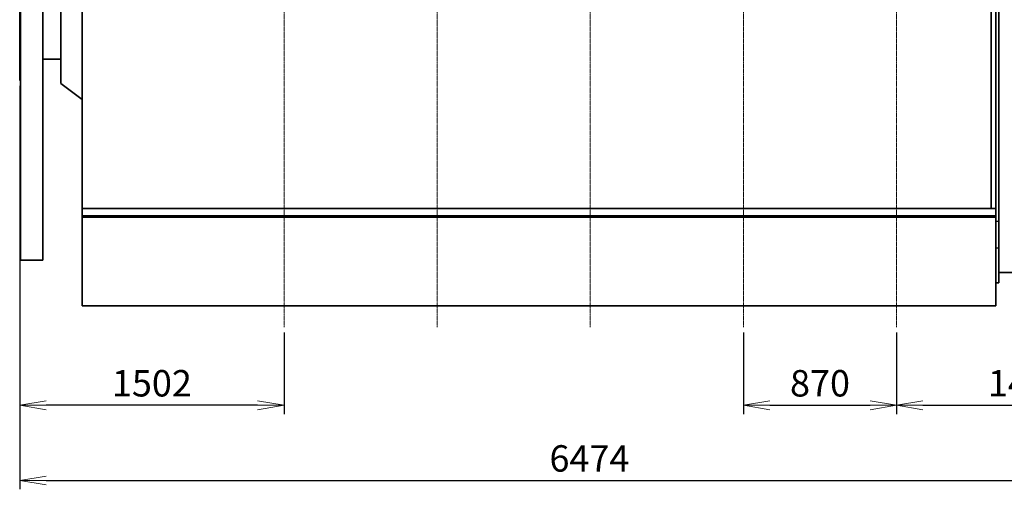
# Model space of a CAD drawing. Extents: x -23067 to 9444, y 0 to 35072.
# Drawn here: x -11674 to -6080, y 10747 to 13412 of the extents above; entities that cross this region are included whole.
import ezdxf

# ---------------------------------------------------------------- set-up
doc = ezdxf.new("R2010")
doc.units = 0
doc.header["$LTSCALE"] = 5
doc.linetypes.add('CENTER', pattern=[2, 1.25, -0.25, 0.25, -0.25])
doc.linetypes.add('PHANTOM', pattern=[2.5, 1.25, -0.25, 0.25, -0.25, 0.25, -0.25])
doc.layers.get('0').update_dxf_attribs({"color": 255, "linetype": 'CONTINUOUS'})
doc.layers.get('Defpoints').update_dxf_attribs({"color": 8, "linetype": 'CONTINUOUS'})
for name, color, linetype, lineweight in [('center', 2, 'CENTER', 18), ('DIM001', 255, 'CONTINUOUS', 18), ('LINE002', 4, 'CONTINUOUS', 35), ('PHAN001', 1, 'PHANTOM', 18), ('WAKU002', 2, 'CONTINUOUS', 18), ('実線', 4, 'CONTINUOUS', 35)]:
    doc.layers.add(name, color=color, linetype=linetype, lineweight=lineweight)
doc.layers.add('VIEW001', color=252, linetype='CONTINUOUS', plot=False)
doc.styles.add('Dim_std', font='simplex.shx', dxfattribs={"width": 0.8, "bigfont": 'extfont.shx'})
doc.styles.add('txt', font='simplex.shx', dxfattribs={"width": 0.9, "bigfont": 'extfont.shx'})
doc.dimstyles.new('S1-50', dxfattribs={"dimscale": 50, "dimtxt": 3, "dimasz": 3, "dimexe": 1, "dimexo": 0.6, "dimgap": 1, "dimtad": 3, "dimzin": 9, "dimdsep": 46, "dimtxsty": 'txt', "dimblk1": 'OPEN', "dimblk2": 'OPEN', "dimsah": 1, "dimcen": 0, "dimclrd": 255, "dimclrt": 255, "dimazin": 2, "dimtfac": 1, "dimtmove": 0, "dimatfit": 0, "dimldrblk": 'OPEN', "dimfxl": 1, "dimtfill": 1, "dimtolj": 1, "dimtzin": 0, "dimarcsym": 0})

# ---------------------------------------------------------------- blocks, each defined once
blk = doc.blocks.new('_OPEN')
at = {"color": 0, "linetype": 'ByBlock'}
for p, q in [((-1, 0.167), (0, 0)), ((0, 0), (-1, -0.167)), ((0, 0), (-1, 0))]:
    blk.add_line(p, q, dxfattribs=at)
blk = doc.blocks.new('*D13')
at = {"layer": 'Defpoints', "color": 0, "transparency": 16777216}
for p in [(-11674.1, 13067.4), (-10172.1, 11666.8), (-11674.1, 11223.7)]:
    blk.add_point(p, dxfattribs=at)
at = {"layer": 'DIM001', "color": 0, "lineweight": -2, "transparency": 16777216}
for p, q in [((-11674.1, 13037.4), (-11674.1, 11173.7)), ((-10172.1, 11636.8), (-10172.1, 11173.7))]:
    blk.add_line(p, q, dxfattribs=at)
at = {"layer": 'DIM001', "color": 255, "lineweight": -2, "transparency": 16777216}
blk.add_line((-10322.1, 11223.7), (-11524.1, 11223.7), dxfattribs=at)
at = {"layer": 'DIM001', "color": 255, "lineweight": -2, "transparency": 16777216, "xscale": 150, "yscale": 150, "zscale": 150, "rotation": 180}
blk.add_blockref('_OPEN', (-11674.1, 11223.7), dxfattribs=at)
at = {"layer": 'DIM001', "color": 255, "lineweight": -2, "transparency": 16777216, "xscale": 150, "yscale": 150, "zscale": 150}
blk.add_blockref('_OPEN', (-10172.1, 11223.7), dxfattribs=at)
at = {"layer": 'DIM001', "color": 255, "transparency": 16777216, "insert": (-10923.1, 11348.7), "char_height": 150, "attachment_point": 5, "style": 'Dim_std', "bg_fill": 3, "box_fill_scale": 1.1, "bg_fill_color": 9, "bg_fill_true_color": 13158600, "bg_fill_transparency": 0}
blk.add_mtext('\\A1;1502', dxfattribs=at)
blk = doc.blocks.new('*D68')
at = {"layer": 'Defpoints', "color": 0, "ltscale": 0.5, "transparency": 16777216}
for p in [(-7562.1, 11666.8), (-6692.1, 11666.8), (-6692.1, 11223.7)]:
    blk.add_point(p, dxfattribs=at)
at = {"layer": 'DIM001', "color": 0, "lineweight": -2, "ltscale": 0.5, "transparency": 16777216}
for p, q in [((-7562.1, 11636.8), (-7562.1, 11173.7)), ((-6692.1, 11636.8), (-6692.1, 11173.7))]:
    blk.add_line(p, q, dxfattribs=at)
at = {"layer": 'DIM001', "color": 255, "lineweight": -2, "ltscale": 0.5, "transparency": 16777216}
blk.add_line((-7412.1, 11223.7), (-6842.1, 11223.7), dxfattribs=at)
at = {"layer": 'DIM001', "color": 255, "lineweight": -2, "ltscale": 0.5, "transparency": 16777216, "xscale": 150, "yscale": 150, "zscale": 150, "rotation": 180}
blk.add_blockref('_OPEN', (-7562.1, 11223.7), dxfattribs=at)
at = {"layer": 'DIM001', "color": 255, "lineweight": -2, "ltscale": 0.5, "transparency": 16777216, "xscale": 150, "yscale": 150, "zscale": 150}
blk.add_blockref('_OPEN', (-6692.1, 11223.7), dxfattribs=at)
at = {"layer": 'DIM001', "color": 255, "ltscale": 0.5, "transparency": 16777216, "insert": (-7127.1, 11348.7), "char_height": 150, "attachment_point": 5, "style": 'Dim_std', "bg_fill": 3, "box_fill_scale": 1.1, "bg_fill_color": 9, "bg_fill_true_color": 13158600, "bg_fill_transparency": 0}
blk.add_mtext('\\A1;870', dxfattribs=at)
blk = doc.blocks.new('*D72')
at = {"layer": 'Defpoints', "color": 0, "ltscale": 0.5, "transparency": 16777216}
for p in [(-11674.1, 13067.4), (-5200.1, 12113), (-5200.1, 10797.1)]:
    blk.add_point(p, dxfattribs=at)
at = {"layer": 'DIM001', "color": 0, "lineweight": -2, "ltscale": 0.5, "transparency": 16777216}
for p, q in [((-11674.1, 13037.4), (-11674.1, 10747.1)), ((-5200.1, 12083), (-5200.1, 10747.1)), ((-11524.1, 10797.1), (-5350.1, 10797.1))]:
    blk.add_line(p, q, dxfattribs=at)
at = {"layer": 'DIM001', "color": 0, "lineweight": -2, "ltscale": 0.5, "transparency": 16777216, "xscale": 150, "yscale": 150, "zscale": 150, "rotation": 180}
blk.add_blockref('_OPEN', (-11674.1, 10797.1), dxfattribs=at)
at = {"layer": 'DIM001', "color": 0, "lineweight": -2, "ltscale": 0.5, "transparency": 16777216, "xscale": 150, "yscale": 150, "zscale": 150}
blk.add_blockref('_OPEN', (-5200.1, 10797.1), dxfattribs=at)
at = {"layer": 'DIM001', "color": 0, "ltscale": 0.5, "transparency": 16777216, "insert": (-8437.1, 10922.1), "char_height": 150, "attachment_point": 5, "style": 'Dim_std', "bg_fill": 3, "box_fill_scale": 1.1, "bg_fill_color": 9, "bg_fill_true_color": 13158600, "bg_fill_transparency": 0}
blk.add_mtext('\\A1;6474', dxfattribs=at)
blk = doc.blocks.new('*D178')
at = {"layer": 'Defpoints', "color": 0, "ltscale": 0.5, "transparency": 16777216}
for p in [(-5200.1, 12113), (-6692.1, 11666.8), (-5200.1, 11223.7)]:
    blk.add_point(p, dxfattribs=at)
at = {"layer": 'DIM001', "color": 0, "lineweight": -2, "ltscale": 0.5, "transparency": 16777216}
for p, q in [((-5200.1, 12083), (-5200.1, 11173.7)), ((-6692.1, 11636.8), (-6692.1, 11173.7))]:
    blk.add_line(p, q, dxfattribs=at)
at = {"layer": 'DIM001', "color": 255, "lineweight": -2, "ltscale": 0.5, "transparency": 16777216}
blk.add_line((-6542.1, 11223.7), (-5350.1, 11223.7), dxfattribs=at)
at = {"layer": 'DIM001', "color": 255, "lineweight": -2, "ltscale": 0.5, "transparency": 16777216, "xscale": 150, "yscale": 150, "zscale": 150, "rotation": 180}
blk.add_blockref('_OPEN', (-6692.1, 11223.7), dxfattribs=at)
at = {"layer": 'DIM001', "color": 255, "lineweight": -2, "ltscale": 0.5, "transparency": 16777216, "xscale": 150, "yscale": 150, "zscale": 150}
blk.add_blockref('_OPEN', (-5200.1, 11223.7), dxfattribs=at)
at = {"layer": 'DIM001', "color": 255, "ltscale": 0.5, "transparency": 16777216, "insert": (-5946.1, 11348.7), "char_height": 150, "attachment_point": 5, "style": 'Dim_std', "bg_fill": 3, "box_fill_scale": 1.1, "bg_fill_color": 9, "bg_fill_true_color": 13158600, "bg_fill_transparency": 0}
blk.add_mtext('\\A1;1492', dxfattribs=at)
blk = doc.blocks.new('A$C02843DB0')
at = {"layer": 'LINE002'}
for p, q in [((16, 1223), (0, 1223)), ((768, 1163), (16, 1163)), ((768, 113), (768, 1163)), ((927, -1712), (927, 113)), ((874, -1847), (874, 81)), ((874, -1847), (16, -1847)), ((16, -1907), (0, -1907))]:
    blk.add_line(p, q, dxfattribs=at)
at = {"layer": 'LINE002', "ltscale": 0.5}
for p, q in [((0, 113), (927, 113)), ((0, 81), (927, 81)), ((874, -1732), (907, -1732)), ((927, -1712), (907, -1732))]:
    blk.add_line(p, q, dxfattribs=at)
at = {"layer": 'PHAN001', "ltscale": 0.5}
for p, q in [((1439, 97), (1769, 97)), ((1769, 81), (1439, 81)), ((1447, 97), (1777, 97)), ((1777, 81), (1447, 81)), ((1727, -1732), (1757, -1732)), ((1777, -1712), (1757, -1732)), ((1727, -1847), (1457.3, -1847)), ((1727, -1847), (1465.3, -1847))]:
    blk.add_line(p, q, dxfattribs=at)
at = {"layer": 'PHAN001'}
for p, q in [((1727, -1847), (1727, 81)), ((1777, -1712), (1777, 97))]:
    blk.add_line(p, q, dxfattribs=at)
at = {"layer": '実線'}
for p, q in [((16, 113), (16, 1223)), ((-28.1, -1484), (-28.1, 87)), ((16, -1907), (16, 81))]:
    blk.add_line(p, q, dxfattribs=at)

msp = doc.modelspace()

# ---------------------------------------------------------------- linework, layer by layer
at = {"layer": 'center'}
for p, q in [((-8432.144, 11666.7545), (-8432.144, 21985.985)), ((-6692.144, 11666.7545), (-6692.144, 21985.985)), ((-9302.1425, 11666.7545), (-9302.1425, 21972.9878)), ((-7562.144, 11666.7545), (-7562.144, 21935.9855))]:
    msp.add_line(p, q, dxfattribs=at)
at = {"layer": 'LINE002'}
msp.add_line((-11440.1445, 13187.985), (-11542.1445, 13187.985), dxfattribs=at)
at = {"layer": '実線'}
for p, q in [((-11319.1445, 11787.985), (-11319.1445, 16087.987)), ((-6127.145, 11787.985), (-6127.145, 16087.987))]:
    msp.add_line(p, q, dxfattribs=at)

# ---------------------------------------------------------------- next in the draw order: dimensions: what is measured, and where the dimension line sits
at = {"layer": 'DIM001'}
dim = msp.add_linear_dim(base=(-11674.1445, 11223.724), p1=(-10172.1445, 11666.7545), p2=(-11674.1445, 13067.394), dimstyle='S1-50', override={"dimtxsty": 'Dim_std'}, dxfattribs=at)
dim.commit()
dim.dimension.update_dxf_attribs({"geometry": '*D13', "text_midpoint": (-10923.1445, 11348.724)})
at = {"layer": 'DIM001', "ltscale": 0.5}
dim = msp.add_linear_dim(base=(-6692.143, 11223.724), p1=(-7562.144, 11666.7545), p2=(-6692.143, 11666.7545), dimstyle='S1-50', override={"dimtxsty": 'Dim_std'}, dxfattribs=at)
dim.commit()
dim.dimension.update_dxf_attribs({"geometry": '*D68', "text_midpoint": (-7127.1435, 11348.724)})

# ---------------------------------------------------------------- next in the draw order: linework, layer by layer
at = {"layer": 'center'}
msp.add_line((-10172.1445, 11666.7545), (-10172.1445, 21850.985), dxfattribs=at)
at = {"layer": 'LINE002', "ltscale": 0.5}
for p, q in [((-11319.1445, 12340.985), (-6127.145, 12340.985)), ((-11319.1445, 12297.985), (-6127.145, 12297.985)), ((-11319.1445, 12290.985), (-6127.145, 12290.985)), ((-11319.1445, 11787.985), (-6127.145, 11787.985))]:
    msp.add_line(p, q, dxfattribs=at)
at = {"layer": '実線'}
for p, q in [((-11674.1445, 13067.394), (-11674.1445, 13908.575)), ((-11440.1445, 13049.3512), (-11440.1445, 13926.6188)), ((-11674.1445, 13067.394), (-11669.1445, 13067.394)), ((-11440.1445, 13049.3512), (-11319.2475, 12958.5755))]:
    msp.add_line(p, q, dxfattribs=at)

# ---------------------------------------------------------------- next in the draw order: dimensions: what is measured, and where the dimension line sits
at = {"layer": 'DIM001', "ltscale": 0.5}
dim = msp.add_linear_dim(base=(-5200.144, 10797.0877), p1=(-11674.1445, 13067.394), p2=(-5200.144, 12112.985), dimstyle='S1-50', override={"dimtxsty": 'Dim_std', "dimclrd": 0, "dimclrt": 0, "dimarcsym": 1}, dxfattribs=at)
dim.commit()
dim.dimension.update_dxf_attribs({"geometry": '*D72', "text_midpoint": (-8437.1443, 10922.0877)})

# ---------------------------------------------------------------- next in the draw order: linework, layer by layer
at = {"layer": 'VIEW001', "ltscale": 0.5}
for p, q in [((-6127.146, 12269.4151), (-6113.146, 12269.4151)), ((-6113.146, 12269.4151), (-6113.146, 12114.4151)), ((-6113.146, 12114.4151), (-6127.146, 12114.4151))]:
    msp.add_line(p, q, dxfattribs=at)
at = {"layer": '実線'}
for p, q in [((-11669.1445, 12047.985), (-11669.1445, 14927.985)), ((-11542.1445, 12047.985), (-11542.1445, 14927.985)), ((-11542.1445, 12047.985), (-11669.1445, 12047.985))]:
    msp.add_line(p, q, dxfattribs=at)

# ---------------------------------------------------------------- next in the draw order: dimensions: what is measured, and where the dimension line sits
at = {"layer": 'DIM001', "ltscale": 0.5}
dim = msp.add_linear_dim(base=(-5200.144, 11223.724), p1=(-6692.143, 11666.7545), p2=(-5200.144, 12112.985), dimstyle='S1-50', override={"dimtxsty": 'Dim_std'}, dxfattribs=at)
dim.commit()
dim.dimension.update_dxf_attribs({"geometry": '*D178', "text_midpoint": (-5946.1435, 11348.724)})

# ---------------------------------------------------------------- next in the draw order: block references
at = {"layer": 'WAKU002', "ltscale": 0.5}
msp.add_blockref('A$C02843DB0', (-6127.145, 13824.985), dxfattribs=at)

doc.saveas('drawing.dxf')
